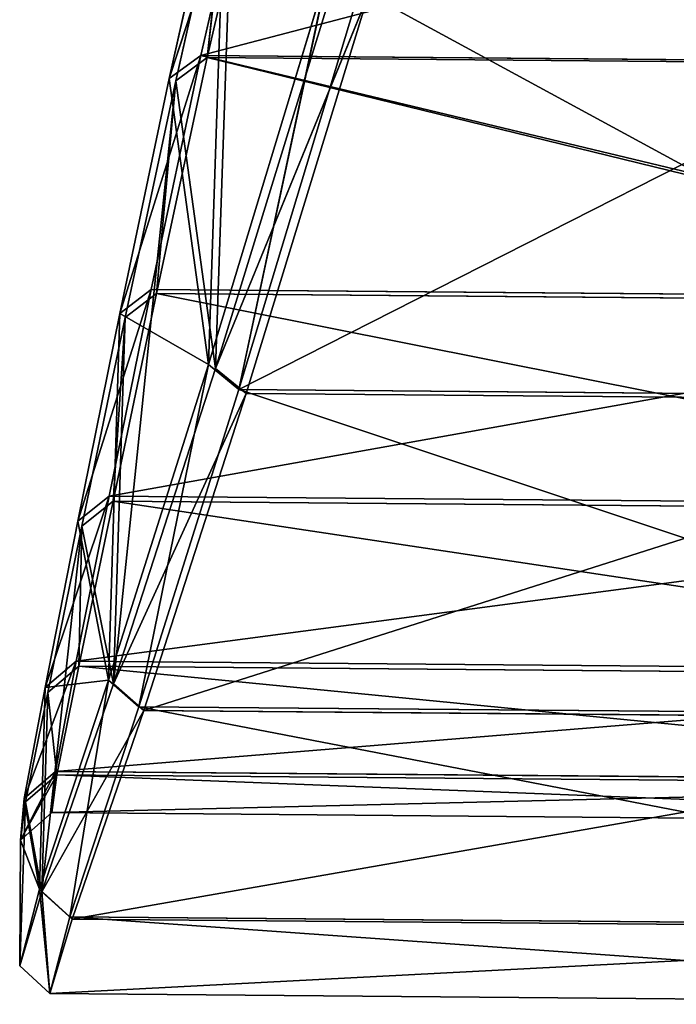
# Model space of a CAD drawing. Extents: x -1 to 1045, y -22 to 450.
# Drawn here: x 483 to 490, y -22 to -11 of the extents above; entities that cross this region are included whole.
import ezdxf

# ---------------------------------------------------------------- set-up
doc = ezdxf.new("R2010")
doc.units = 0
doc.header["$LTSCALE"] = 25.4
doc.layers.get('0').update_dxf_attribs({"color": 13, "linetype": 'CONTINUOUS'})

# ---------------------------------------------------------------- blocks, each defined once
blk = doc.blocks.new('2116_0_1')
at = {"color": 0}
for p, q in [((118.8249, -172.4819, 716.3235), (118.4137, -170.7115, 713.0078)), ((118.8249, -172.4819, 716.3235), (118.4137, -170.7115, 713.0078)), ((118.467, -170.711, 760.923), (118.8702, -172.4665, 757.6073)), ((118.467, -170.711, 760.923), (119.0924, -172.6306, 757.7338)), ((118.467, -170.711, 760.923), (119.0924, -172.6306, 757.7338)), ((118.467, -170.711, 760.923), (118.8702, -172.4665, 757.6073)), ((119.0469, -172.6456, 716.1961), (118.634, -170.815, 712.7684)), ((118.8249, -172.4819, 716.3235), (118.634, -170.815, 712.7684)), ((118.8249, -172.4819, 716.3235), (118.634, -170.815, 712.7684)), ((118.634, -170.815, 712.7684), (118.7644, -174.6833, 713.837)), ((119.0469, -172.6456, 716.1961), (118.634, -170.815, 712.7684)), ((118.634, -170.815, 712.7684), (118.7644, -174.6833, 713.837)), ((118.6879, -170.815, 761.1623), (119.0924, -172.6306, 757.7338)), ((118.6879, -170.815, 761.1623), (118.8153, -174.6556, 760.0938)), ((118.6879, -170.815, 761.1623), (119.0924, -172.6306, 757.7338)), ((118.6879, -170.815, 761.1623), (118.8153, -174.6556, 760.0938)), ((118.7644, -174.6833, 713.837), (117.8982, -171.8658, 707.9161)), ((118.7644, -174.6833, 713.837), (117.8982, -171.8658, 707.9161)), ((117.9633, -171.8431, 766.0148), (118.8153, -174.6556, 760.0938)), ((118.5992, -174.8329, 760.2006), (117.9633, -171.8431, 766.0148)), ((118.5992, -174.8329, 760.2006), (117.9633, -171.8431, 766.0148)), ((117.9633, -171.8431, 766.0148), (118.8153, -174.6556, 760.0938)), ((117.6807, -172.0313, 707.7846), (118.5478, -174.8606, 713.7301)), ((118.7644, -174.6833, 713.837), (117.6807, -172.0313, 707.7846)), ((117.6807, -172.0313, 707.7846), (118.5478, -174.8606, 713.7301)), ((118.7644, -174.6833, 713.837), (117.6807, -172.0313, 707.7846)), ((118.5992, -174.8329, 760.2006), (117.7463, -172.0087, 766.1461)), ((118.5992, -174.8329, 760.2006), (117.7463, -172.0087, 766.1461)), ((118.8702, -172.4665, 757.6073), (112.0049, -172.5252, 757.6073)), ((118.8702, -172.4665, 757.6073), (112.0049, -172.5252, 757.6073)), ((112.0505, -172.5398, 716.3235), (118.8249, -172.4819, 716.3235)), ((112.0505, -172.5398, 716.3235), (118.8249, -172.4819, 716.3235)), ((118.8249, -172.4819, 716.3235), (119.0469, -172.6456, 716.1961)), ((118.8249, -172.4819, 716.3235), (119.0469, -172.6456, 716.1961)), ((118.8249, -172.4819, 716.3235), (119.1839, -174.1524, 719.7553)), ((118.8249, -172.4819, 716.3235), (119.1839, -174.1524, 719.7553)), ((119.0924, -172.6306, 757.7338), (118.8702, -172.4665, 757.6073)), ((118.8702, -172.4665, 757.6073), (119.4428, -174.2948, 754.2896)), ((118.8702, -172.4665, 757.6073), (119.2208, -174.1247, 754.1755)), ((118.8702, -172.4665, 757.6073), (119.2208, -174.1247, 754.1755)), ((118.8702, -172.4665, 757.6073), (119.4428, -174.2948, 754.2896)), ((119.0924, -172.6306, 757.7338), (118.8702, -172.4665, 757.6073)), ((118.8153, -174.6556, 760.0938), (119.0924, -172.6306, 757.7338)), ((118.8153, -174.6556, 760.0938), (119.0924, -172.6306, 757.7338)), ((119.0924, -172.6306, 757.7338), (119.4428, -174.2948, 754.2896)), ((119.0924, -172.6306, 757.7338), (119.4428, -174.2948, 754.2896)), ((119.0469, -172.6456, 716.1961), (118.7644, -174.6833, 713.837)), ((119.0469, -172.6456, 716.1961), (118.7644, -174.6833, 713.837)), ((119.4057, -174.3223, 719.6406), (119.0469, -172.6456, 716.1961)), ((119.1839, -174.1524, 719.7553), (119.0469, -172.6456, 716.1961)), ((119.1839, -174.1524, 719.7553), (119.0469, -172.6456, 716.1961)), ((119.4057, -174.3223, 719.6406), (119.0469, -172.6456, 716.1961)), ((119.0469, -172.6456, 716.1961), (119.489, -176.9189, 720.4919)), ((119.0469, -172.6456, 716.1961), (119.489, -176.9189, 720.4919)), ((119.2208, -174.1247, 754.1755), (111.6897, -174.1891, 754.1755)), ((119.2208, -174.1247, 754.1755), (111.6897, -174.1891, 754.1755)), ((119.1839, -174.1524, 719.7553), (111.7272, -174.2162, 719.7553)), ((119.1839, -174.1524, 719.7553), (111.7272, -174.2162, 719.7553)), ((119.1839, -174.1524, 719.7553), (119.4057, -174.3223, 719.6406)), ((119.1839, -174.1524, 719.7553), (119.4057, -174.3223, 719.6406)), ((119.1839, -174.1524, 719.7553), (119.4899, -175.6227, 723.4193)), ((119.1839, -174.1524, 719.7553), (119.4899, -175.6227, 723.4193)), ((119.518, -175.5878, 750.5114), (119.2208, -174.1247, 754.1755)), ((119.4428, -174.2948, 754.2896), (119.2208, -174.1247, 754.1755)), ((119.7399, -175.7662, 750.605), (119.2208, -174.1247, 754.1755)), ((119.4428, -174.2948, 754.2896), (119.2208, -174.1247, 754.1755)), ((119.7399, -175.7662, 750.605), (119.2208, -174.1247, 754.1755)), ((119.518, -175.5878, 750.5114), (119.2208, -174.1247, 754.1755)), ((118.8153, -174.6556, 760.0938), (119.4428, -174.2948, 754.2896)), ((118.8153, -174.6556, 760.0938), (119.4428, -174.2948, 754.2896)), ((119.5241, -176.8921, 753.4386), (119.4428, -174.2948, 754.2896)), ((119.7399, -175.7662, 750.605), (119.4428, -174.2948, 754.2896)), ((119.7399, -175.7662, 750.605), (119.4428, -174.2948, 754.2896)), ((119.5241, -176.8921, 753.4386), (119.4428, -174.2948, 754.2896)), ((119.4899, -175.6227, 723.4193), (119.4057, -174.3223, 719.6406)), ((119.7116, -175.801, 723.3255), (119.4057, -174.3223, 719.6406)), ((119.4899, -175.6227, 723.4193), (119.4057, -174.3223, 719.6406)), ((119.4057, -174.3223, 719.6406), (119.489, -176.9189, 720.4919)), ((119.7116, -175.801, 723.3255), (119.4057, -174.3223, 719.6406)), ((119.4057, -174.3223, 719.6406), (119.489, -176.9189, 720.4919)), ((118.8153, -174.6556, 760.0938), (118.5992, -174.8329, 760.2006)), ((118.8153, -174.6556, 760.0938), (118.5992, -174.8329, 760.2006)), ((118.8153, -174.6556, 760.0938), (119.3087, -177.0804, 753.5127)), ((118.8153, -174.6556, 760.0938), (119.5241, -176.8921, 753.4386)), ((118.8153, -174.6556, 760.0938), (119.3087, -177.0804, 753.5127)), ((118.8153, -174.6556, 760.0938), (119.5241, -176.8921, 753.4386)), ((118.7644, -174.6833, 713.837), (118.5478, -174.8606, 713.7301)), ((118.7644, -174.6833, 713.837), (118.5478, -174.8606, 713.7301)), ((119.489, -176.9189, 720.4919), (118.7644, -174.6833, 713.837)), ((119.489, -176.9189, 720.4919), (118.7644, -174.6833, 713.837)), ((118.5992, -174.8329, 760.2006), (112.3262, -174.8866, 760.2006)), ((118.5992, -174.8329, 760.2006), (112.3262, -174.8866, 760.2006)), ((118.5478, -174.8606, 713.7301), (112.3782, -174.9133, 713.7301)), ((118.5478, -174.8606, 713.7301), (112.3782, -174.9133, 713.7301)), ((119.2734, -177.1072, 720.418), (118.5478, -174.8606, 713.7301)), ((119.489, -176.9189, 720.4919), (118.5478, -174.8606, 713.7301)), ((119.2734, -177.1072, 720.418), (118.5478, -174.8606, 713.7301)), ((119.489, -176.9189, 720.4919), (118.5478, -174.8606, 713.7301)), ((118.5992, -174.8329, 760.2006), (119.3087, -177.0804, 753.5127)), ((118.5992, -174.8329, 760.2006), (119.3087, -177.0804, 753.5127)), ((111.4236, -175.657, 750.5114), (119.518, -175.5878, 750.5114)), ((111.4236, -175.657, 750.5114), (119.518, -175.5878, 750.5114)), ((119.4899, -175.6227, 723.4193), (111.4524, -175.6914, 723.4193)), ((119.4899, -175.6227, 723.4193), (111.4524, -175.6914, 723.4193)), ((119.4899, -175.6227, 723.4193), (119.7116, -175.801, 723.3255)), ((119.4899, -175.6227, 723.4193), (119.7329, -176.7926, 727.4315)), ((119.4899, -175.6227, 723.4193), (119.7116, -175.801, 723.3255)), ((119.4899, -175.6227, 723.4193), (119.7329, -176.7926, 727.4315)), ((119.518, -175.5878, 750.5114), (119.9732, -176.9446, 746.565)), ((119.518, -175.5878, 750.5114), (119.7514, -176.7582, 746.4991)), ((119.518, -175.5878, 750.5114), (119.9732, -176.9446, 746.565)), ((119.518, -175.5878, 750.5114), (119.7399, -175.7662, 750.605)), ((119.518, -175.5878, 750.5114), (119.7514, -176.7582, 746.4991)), ((119.518, -175.5878, 750.5114), (119.7399, -175.7662, 750.605)), ((119.7399, -175.7662, 750.605), (119.5241, -176.8921, 753.4386)), ((119.7399, -175.7662, 750.605), (119.5241, -176.8921, 753.4386)), ((119.7399, -175.7662, 750.605), (119.9732, -176.9446, 746.565)), ((119.7399, -175.7662, 750.605), (119.9732, -176.9446, 746.565)), ((119.7116, -175.801, 723.3255), (119.489, -176.9189, 720.4919)), ((119.7116, -175.801, 723.3255), (119.489, -176.9189, 720.4919)), ((119.7329, -176.7926, 727.4315), (119.7116, -175.801, 723.3255)), ((119.9545, -176.9791, 727.3661), (119.7116, -175.801, 723.3255)), ((119.7329, -176.7926, 727.4315), (119.7116, -175.801, 723.3255)), ((119.7116, -175.801, 723.3255), (119.9956, -178.3905, 728.121)), ((119.9545, -176.9791, 727.3661), (119.7116, -175.801, 723.3255)), ((119.7116, -175.801, 723.3255), (119.9956, -178.3905, 728.121)), ((119.7514, -176.7582, 746.4991), (111.2152, -176.8311, 746.4991)), ((119.7514, -176.7582, 746.4991), (111.2152, -176.8311, 746.4991)), ((111.2344, -176.8652, 727.4315), (119.7329, -176.7926, 727.4315)), ((111.2344, -176.8652, 727.4315), (119.7329, -176.7926, 727.4315)), ((119.7329, -176.7926, 727.4315), (119.9545, -176.9791, 727.3661)), ((119.7329, -176.7926, 727.4315), (119.9545, -176.9791, 727.3661)), ((119.7329, -176.7926, 727.4315), (119.8903, -177.5618, 731.9082)), ((119.7329, -176.7926, 727.4315), (119.8903, -177.5618, 731.9082)), ((119.9732, -176.9446, 746.565), (119.7514, -176.7582, 746.4991)), ((119.8983, -177.5382, 742.0225), (119.7514, -176.7582, 746.4991)), ((120.1199, -177.7302, 742.0562), (119.7514, -176.7582, 746.4991)), ((119.8983, -177.5382, 742.0225), (119.7514, -176.7582, 746.4991)), ((120.1199, -177.7302, 742.0562), (119.7514, -176.7582, 746.4991)), ((119.9732, -176.9446, 746.565), (119.7514, -176.7582, 746.4991)), ((119.489, -176.9189, 720.4919), (119.2734, -177.1072, 720.418)), ((119.489, -176.9189, 720.4919), (119.2734, -177.1072, 720.418)), ((119.3087, -177.0804, 753.5127), (119.5241, -176.8921, 753.4386)), ((119.3087, -177.0804, 753.5127), (119.5241, -176.8921, 753.4386)), ((119.9956, -178.3905, 728.121), (119.489, -176.9189, 720.4919)), ((119.9956, -178.3905, 728.121), (119.489, -176.9189, 720.4919)), ((119.5241, -176.8921, 753.4386), (119.9732, -176.9446, 746.565)), ((119.5241, -176.8921, 753.4386), (120.0126, -178.3723, 745.8093)), ((119.5241, -176.8921, 753.4386), (119.9732, -176.9446, 746.565)), ((119.5241, -176.8921, 753.4386), (119.7979, -178.5679, 745.8464)), ((119.5241, -176.8921, 753.4386), (120.0126, -178.3723, 745.8093)), ((119.5241, -176.8921, 753.4386), (119.7979, -178.5679, 745.8464)), ((120.0126, -178.3723, 745.8093), (119.9732, -176.9446, 746.565)), ((120.0126, -178.3723, 745.8093), (119.9732, -176.9446, 746.565)), ((120.1199, -177.7302, 742.0562), (119.9732, -176.9446, 746.565)), ((120.1199, -177.7302, 742.0562), (119.9732, -176.9446, 746.565)), ((119.8903, -177.5618, 731.9082), (119.9545, -176.9791, 727.3661)), ((119.8903, -177.5618, 731.9082), (119.9545, -176.9791, 727.3661)), ((120.1119, -177.754, 731.8755), (119.9545, -176.9791, 727.3661)), ((120.1119, -177.754, 731.8755), (119.9545, -176.9791, 727.3661)), ((119.9545, -176.9791, 727.3661), (119.9956, -178.3905, 728.121)), ((119.9545, -176.9791, 727.3661), (119.9956, -178.3905, 728.121)), ((111.6646, -177.1457, 753.5127), (119.3087, -177.0804, 753.5127)), ((111.6646, -177.1457, 753.5127), (119.3087, -177.0804, 753.5127)), ((119.3087, -177.0804, 753.5127), (119.7979, -178.5679, 745.8464)), ((119.3087, -177.0804, 753.5127), (119.7979, -178.5679, 745.8464)), ((111.7006, -177.1719, 720.418), (119.2734, -177.1072, 720.418)), ((111.7006, -177.1719, 720.418), (119.2734, -177.1072, 720.418)), ((119.9956, -178.3905, 728.121), (119.2734, -177.1072, 720.418)), ((119.7808, -178.5861, 728.0844), (119.2734, -177.1072, 720.418)), ((119.9956, -178.3905, 728.121), (119.2734, -177.1072, 720.418)), ((119.7808, -178.5861, 728.0844), (119.2734, -177.1072, 720.418)), ((111.0849, -177.6135, 742.0225), (119.8983, -177.5382, 742.0225)), ((111.0849, -177.6135, 742.0225), (119.8983, -177.5382, 742.0225)), ((119.8903, -177.5618, 731.9082), (111.0934, -177.637, 731.9082)), ((119.8903, -177.5618, 731.9082), (111.0934, -177.637, 731.9082)), ((119.8903, -177.5618, 731.9082), (119.9248, -177.8304, 736.9653)), ((119.8903, -177.5618, 731.9082), (120.1119, -177.754, 731.8755)), ((119.8903, -177.5618, 731.9082), (120.1119, -177.754, 731.8755)), ((119.8903, -177.5618, 731.9082), (119.9248, -177.8304, 736.9653)), ((119.9248, -177.8304, 736.9653), (119.8983, -177.5382, 742.0225)), ((119.9248, -177.8304, 736.9653), (119.8983, -177.5382, 742.0225)), ((120.1199, -177.7302, 742.0562), (119.8983, -177.5382, 742.0225)), ((120.1199, -177.7302, 742.0562), (119.8983, -177.5382, 742.0225)), ((120.1119, -177.754, 731.8755), (119.9956, -178.3905, 728.121)), ((120.1119, -177.754, 731.8755), (119.9956, -178.3905, 728.121)), ((120.1199, -177.7302, 742.0562), (120.0126, -178.3723, 745.8093)), ((120.1199, -177.7302, 742.0562), (120.0126, -178.3723, 745.8093)), ((120.1464, -178.0243, 736.966), (120.1119, -177.754, 731.8755)), ((120.1464, -178.0243, 736.966), (120.1119, -177.754, 731.8755)), ((120.1529, -178.9148, 736.9651), (120.1119, -177.754, 731.8755)), ((120.1529, -178.9148, 736.9651), (120.1119, -177.754, 731.8755)), ((120.1464, -178.0243, 736.966), (120.1199, -177.7302, 742.0562)), ((120.1464, -178.0243, 736.966), (120.1199, -177.7302, 742.0562)), ((119.9248, -177.8304, 736.9653), (111.0646, -177.9061, 736.9653)), ((119.9248, -177.8304, 736.9653), (111.0646, -177.9061, 736.9653)), ((119.9248, -177.8304, 736.9653), (120.1464, -178.0243, 736.966)), ((119.9248, -177.8304, 736.9653), (120.1464, -178.0243, 736.966)), ((120.1464, -178.0243, 736.966), (120.0126, -178.3723, 745.8093)), ((120.1464, -178.0243, 736.966), (120.0126, -178.3723, 745.8093)), ((120.1464, -178.0243, 736.966), (120.1529, -178.9148, 736.9651)), ((120.1464, -178.0243, 736.966), (120.1529, -178.9148, 736.9651)), ((119.7808, -178.5861, 728.0844), (119.9956, -178.3905, 728.121)), ((119.7808, -178.5861, 728.0844), (119.9956, -178.3905, 728.121)), ((119.7979, -178.5679, 745.8464), (120.0126, -178.3723, 745.8093)), ((119.7979, -178.5679, 745.8464), (120.0126, -178.3723, 745.8093)), ((120.1529, -178.9148, 736.9651), (119.9956, -178.3905, 728.121)), ((120.1529, -178.9148, 736.9651), (119.9956, -178.3905, 728.121)), ((120.0126, -178.3723, 745.8093), (120.1529, -178.9148, 736.9651)), ((120.0126, -178.3723, 745.8093), (120.1529, -178.9148, 736.9651)), ((111.2072, -178.6413, 745.8464), (119.7979, -178.5679, 745.8464)), ((111.2072, -178.6413, 745.8464), (119.7979, -178.5679, 745.8464)), ((111.2247, -178.6592, 728.0844), (119.7808, -178.5861, 728.0844)), ((111.2247, -178.6592, 728.0844), (119.7808, -178.5861, 728.0844)), ((119.9384, -179.1126, 736.9653), (119.7808, -178.5861, 728.0844)), ((119.9384, -179.1126, 736.9653), (119.7808, -178.5861, 728.0844)), ((119.7979, -178.5679, 745.8464), (119.9384, -179.1126, 736.9653)), ((119.7979, -178.5679, 745.8464), (119.9384, -179.1126, 736.9653)), ((119.9384, -179.1126, 736.9653), (120.1529, -178.9148, 736.9651)), ((119.9384, -179.1126, 736.9653), (120.1529, -178.9148, 736.9651)), ((111.0783, -179.1883, 736.9653), (119.9384, -179.1126, 736.9653)), ((111.0783, -179.1883, 736.9653), (119.9384, -179.1126, 736.9653))]:
    blk.add_line(p, q, dxfattribs=at)
mesh = blk.add_polyface(dxfattribs=at)
corners = [(112.3707, -170.7631, 760.923), (118.8702, -172.4665, 757.6073), (112.0049, -172.5252, 757.6073), (118.467, -170.711, 760.923)]
mesh.append_faces([[corners[k] for k in face] for face in [(0, 1, 2), (1, 0, 3)]], dxfattribs={"vtx0": -1, "color": 0})
mesh = blk.add_polyface(dxfattribs=at)
corners = [(112.0505, -172.5398, 716.3235), (118.4137, -170.7115, 713.0078), (112.424, -170.7627, 713.0078), (118.8249, -172.4819, 716.3235)]
mesh.append_faces([[corners[k] for k in face] for face in [(0, 1, 2), (1, 0, 3)]], dxfattribs={"vtx0": -1, "color": 0})
mesh = blk.add_polyface(dxfattribs=at)
corners = [(118.8249, -172.4819, 716.3235), (118.634, -170.815, 712.7684), (118.4137, -170.7115, 713.0078)]
mesh.append_faces([[corners[k] for k in face] for face in [(0, 1, 2)]], dxfattribs={"color": 0})
mesh = blk.add_polyface(dxfattribs=at)
corners = [(118.6879, -170.815, 761.1623), (119.0924, -172.6306, 757.7338), (118.467, -170.711, 760.923)]
mesh.append_faces([[corners[k] for k in face] for face in [(0, 1, 2)]], dxfattribs={"color": 0})
mesh = blk.add_polyface(dxfattribs=at)
corners = [(118.467, -170.711, 760.923), (119.0924, -172.6306, 757.7338), (118.8702, -172.4665, 757.6073)]
mesh.append_faces([[corners[k] for k in face] for face in [(0, 1, 2)]], dxfattribs={"color": 0})
mesh = blk.add_polyface(dxfattribs=at)
corners = [(118.634, -170.815, 712.7684), (118.7644, -174.6833, 713.837), (117.8982, -171.8658, 707.9161)]
mesh.append_faces([[corners[k] for k in face] for face in [(0, 1, 2)]], dxfattribs={"color": 0})
mesh = blk.add_polyface(dxfattribs=at)
corners = [(118.6879, -170.815, 761.1623), (117.9633, -171.8431, 766.0148), (118.8153, -174.6556, 760.0938)]
mesh.append_faces([[corners[k] for k in face] for face in [(0, 1, 2)]], dxfattribs={"color": 0})
mesh = blk.add_polyface(dxfattribs=at)
corners = [(118.8249, -172.4819, 716.3235), (119.0469, -172.6456, 716.1961), (118.634, -170.815, 712.7684)]
mesh.append_faces([[corners[k] for k in face] for face in [(0, 1, 2)]], dxfattribs={"color": 0})
mesh = blk.add_polyface(dxfattribs=at)
corners = [(118.634, -170.815, 712.7684), (119.0469, -172.6456, 716.1961), (118.7644, -174.6833, 713.837)]
mesh.append_faces([[corners[k] for k in face] for face in [(0, 1, 2)]], dxfattribs={"color": 0})
mesh = blk.add_polyface(dxfattribs=at)
corners = [(118.6879, -170.815, 761.1623), (118.8153, -174.6556, 760.0938), (119.0924, -172.6306, 757.7338)]
mesh.append_faces([[corners[k] for k in face] for face in [(0, 1, 2)]], dxfattribs={"color": 0})
mesh = blk.add_polyface(dxfattribs=at)
corners = [(117.8982, -171.8658, 707.9161), (118.7644, -174.6833, 713.837), (117.6807, -172.0313, 707.7846)]
mesh.append_faces([[corners[k] for k in face] for face in [(0, 1, 2)]], dxfattribs={"color": 0})
mesh = blk.add_polyface(dxfattribs=at)
corners = [(117.9633, -171.8431, 766.0148), (117.7463, -172.0087, 766.1461), (118.5992, -174.8329, 760.2006)]
mesh.append_faces([[corners[k] for k in face] for face in [(0, 1, 2)]], dxfattribs={"color": 0})
mesh = blk.add_polyface(dxfattribs=at)
corners = [(117.9633, -171.8431, 766.0148), (118.5992, -174.8329, 760.2006), (118.8153, -174.6556, 760.0938)]
mesh.append_faces([[corners[k] for k in face] for face in [(0, 1, 2)]], dxfattribs={"color": 0})
mesh = blk.add_polyface(dxfattribs=at)
corners = [(118.5992, -174.8329, 760.2006), (113.1189, -172.0482, 766.1461), (112.3262, -174.8866, 760.2006), (117.7463, -172.0087, 766.1461)]
mesh.append_faces([[corners[k] for k in face] for face in [(0, 1, 2), (1, 0, 3)]], dxfattribs={"vtx0": -1, "color": 0})
mesh = blk.add_polyface(dxfattribs=at)
corners = [(117.6807, -172.0313, 707.7846), (112.3782, -174.9133, 713.7301), (113.1849, -172.0697, 707.7846), (118.5478, -174.8606, 713.7301)]
mesh.append_faces([[corners[k] for k in face] for face in [(0, 1, 2), (1, 0, 3)]], dxfattribs={"vtx0": -1, "color": 0})
mesh = blk.add_polyface(dxfattribs=at)
corners = [(117.6807, -172.0313, 707.7846), (118.7644, -174.6833, 713.837), (118.5478, -174.8606, 713.7301)]
mesh.append_faces([[corners[k] for k in face] for face in [(0, 1, 2)]], dxfattribs={"color": 0})
mesh = blk.add_polyface(dxfattribs=at)
corners = [(111.6897, -174.1891, 754.1755), (118.8702, -172.4665, 757.6073), (119.2208, -174.1247, 754.1755), (112.0049, -172.5252, 757.6073)]
mesh.append_faces([[corners[k] for k in face] for face in [(0, 1, 2), (1, 0, 3)]], dxfattribs={"vtx0": -1, "color": 0})
mesh = blk.add_polyface(dxfattribs=at)
corners = [(111.7272, -174.2162, 719.7553), (118.8249, -172.4819, 716.3235), (112.0505, -172.5398, 716.3235), (119.1839, -174.1524, 719.7553)]
mesh.append_faces([[corners[k] for k in face] for face in [(0, 1, 2), (1, 0, 3)]], dxfattribs={"vtx0": -1, "color": 0})
mesh = blk.add_polyface(dxfattribs=at)
corners = [(119.1839, -174.1524, 719.7553), (119.0469, -172.6456, 716.1961), (118.8249, -172.4819, 716.3235)]
mesh.append_faces([[corners[k] for k in face] for face in [(0, 1, 2)]], dxfattribs={"color": 0})
mesh = blk.add_polyface(dxfattribs=at)
corners = [(118.8702, -172.4665, 757.6073), (119.4428, -174.2948, 754.2896), (119.2208, -174.1247, 754.1755)]
mesh.append_faces([[corners[k] for k in face] for face in [(0, 1, 2)]], dxfattribs={"color": 0})
mesh = blk.add_polyface(dxfattribs=at)
corners = [(119.0924, -172.6306, 757.7338), (119.4428, -174.2948, 754.2896), (118.8702, -172.4665, 757.6073)]
mesh.append_faces([[corners[k] for k in face] for face in [(0, 1, 2)]], dxfattribs={"color": 0})
mesh = blk.add_polyface(dxfattribs=at)
corners = [(119.0924, -172.6306, 757.7338), (118.8153, -174.6556, 760.0938), (119.4428, -174.2948, 754.2896)]
mesh.append_faces([[corners[k] for k in face] for face in [(0, 1, 2)]], dxfattribs={"color": 0})
mesh = blk.add_polyface(dxfattribs=at)
corners = [(119.0469, -172.6456, 716.1961), (119.489, -176.9189, 720.4919), (118.7644, -174.6833, 713.837)]
mesh.append_faces([[corners[k] for k in face] for face in [(0, 1, 2)]], dxfattribs={"color": 0})
mesh = blk.add_polyface(dxfattribs=at)
corners = [(119.1839, -174.1524, 719.7553), (119.4057, -174.3223, 719.6406), (119.0469, -172.6456, 716.1961)]
mesh.append_faces([[corners[k] for k in face] for face in [(0, 1, 2)]], dxfattribs={"color": 0})
mesh = blk.add_polyface(dxfattribs=at)
corners = [(119.0469, -172.6456, 716.1961), (119.4057, -174.3223, 719.6406), (119.489, -176.9189, 720.4919)]
mesh.append_faces([[corners[k] for k in face] for face in [(0, 1, 2)]], dxfattribs={"color": 0})
mesh = blk.add_polyface(dxfattribs=at)
corners = [(111.6897, -174.1891, 754.1755), (119.518, -175.5878, 750.5114), (111.4236, -175.657, 750.5114), (119.2208, -174.1247, 754.1755)]
mesh.append_faces([[corners[k] for k in face] for face in [(0, 1, 2), (1, 0, 3)]], dxfattribs={"vtx0": -1, "color": 0})
mesh = blk.add_polyface(dxfattribs=at)
corners = [(111.4524, -175.6914, 723.4193), (119.1839, -174.1524, 719.7553), (111.7272, -174.2162, 719.7553), (119.4899, -175.6227, 723.4193)]
mesh.append_faces([[corners[k] for k in face] for face in [(0, 1, 2), (1, 0, 3)]], dxfattribs={"vtx0": -1, "color": 0})
mesh = blk.add_polyface(dxfattribs=at)
corners = [(119.4899, -175.6227, 723.4193), (119.4057, -174.3223, 719.6406), (119.1839, -174.1524, 719.7553)]
mesh.append_faces([[corners[k] for k in face] for face in [(0, 1, 2)]], dxfattribs={"color": 0})
mesh = blk.add_polyface(dxfattribs=at)
corners = [(119.4428, -174.2948, 754.2896), (119.7399, -175.7662, 750.605), (119.2208, -174.1247, 754.1755)]
mesh.append_faces([[corners[k] for k in face] for face in [(0, 1, 2)]], dxfattribs={"color": 0})
mesh = blk.add_polyface(dxfattribs=at)
corners = [(119.2208, -174.1247, 754.1755), (119.7399, -175.7662, 750.605), (119.518, -175.5878, 750.5114)]
mesh.append_faces([[corners[k] for k in face] for face in [(0, 1, 2)]], dxfattribs={"color": 0})
mesh = blk.add_polyface(dxfattribs=at)
corners = [(119.4428, -174.2948, 754.2896), (118.8153, -174.6556, 760.0938), (119.5241, -176.8921, 753.4386)]
mesh.append_faces([[corners[k] for k in face] for face in [(0, 1, 2)]], dxfattribs={"color": 0})
mesh = blk.add_polyface(dxfattribs=at)
corners = [(119.4428, -174.2948, 754.2896), (119.5241, -176.8921, 753.4386), (119.7399, -175.7662, 750.605)]
mesh.append_faces([[corners[k] for k in face] for face in [(0, 1, 2)]], dxfattribs={"color": 0})
mesh = blk.add_polyface(dxfattribs=at)
corners = [(119.4899, -175.6227, 723.4193), (119.7116, -175.801, 723.3255), (119.4057, -174.3223, 719.6406)]
mesh.append_faces([[corners[k] for k in face] for face in [(0, 1, 2)]], dxfattribs={"color": 0})
mesh = blk.add_polyface(dxfattribs=at)
corners = [(119.4057, -174.3223, 719.6406), (119.7116, -175.801, 723.3255), (119.489, -176.9189, 720.4919)]
mesh.append_faces([[corners[k] for k in face] for face in [(0, 1, 2)]], dxfattribs={"color": 0})
mesh = blk.add_polyface(dxfattribs=at)
corners = [(118.8153, -174.6556, 760.0938), (118.5992, -174.8329, 760.2006), (119.3087, -177.0804, 753.5127)]
mesh.append_faces([[corners[k] for k in face] for face in [(0, 1, 2)]], dxfattribs={"color": 0})
mesh = blk.add_polyface(dxfattribs=at)
corners = [(118.8153, -174.6556, 760.0938), (119.3087, -177.0804, 753.5127), (119.5241, -176.8921, 753.4386)]
mesh.append_faces([[corners[k] for k in face] for face in [(0, 1, 2)]], dxfattribs={"color": 0})
mesh = blk.add_polyface(dxfattribs=at)
corners = [(118.7644, -174.6833, 713.837), (119.489, -176.9189, 720.4919), (118.5478, -174.8606, 713.7301)]
mesh.append_faces([[corners[k] for k in face] for face in [(0, 1, 2)]], dxfattribs={"color": 0})
mesh = blk.add_polyface(dxfattribs=at)
corners = [(118.5992, -174.8329, 760.2006), (111.6646, -177.1457, 753.5127), (119.3087, -177.0804, 753.5127), (112.3262, -174.8866, 760.2006)]
mesh.append_faces([[corners[k] for k in face] for face in [(0, 1, 2), (1, 0, 3)]], dxfattribs={"vtx0": -1, "color": 0})
mesh = blk.add_polyface(dxfattribs=at)
corners = [(119.2734, -177.1072, 720.418), (112.3782, -174.9133, 713.7301), (118.5478, -174.8606, 713.7301), (111.7006, -177.1719, 720.418)]
mesh.append_faces([[corners[k] for k in face] for face in [(0, 1, 2), (1, 0, 3)]], dxfattribs={"vtx0": -1, "color": 0})
mesh = blk.add_polyface(dxfattribs=at)
corners = [(118.5478, -174.8606, 713.7301), (119.489, -176.9189, 720.4919), (119.2734, -177.1072, 720.418)]
mesh.append_faces([[corners[k] for k in face] for face in [(0, 1, 2)]], dxfattribs={"color": 0})
mesh = blk.add_polyface(dxfattribs=at)
corners = [(111.4236, -175.657, 750.5114), (119.7514, -176.7582, 746.4991), (111.2152, -176.8311, 746.4991), (119.518, -175.5878, 750.5114)]
mesh.append_faces([[corners[k] for k in face] for face in [(0, 1, 2), (1, 0, 3)]], dxfattribs={"vtx0": -1, "color": 0})
mesh = blk.add_polyface(dxfattribs=at)
corners = [(111.2344, -176.8652, 727.4315), (119.4899, -175.6227, 723.4193), (111.4524, -175.6914, 723.4193), (119.7329, -176.7926, 727.4315)]
mesh.append_faces([[corners[k] for k in face] for face in [(0, 1, 2), (1, 0, 3)]], dxfattribs={"vtx0": -1, "color": 0})
mesh = blk.add_polyface(dxfattribs=at)
corners = [(119.7329, -176.7926, 727.4315), (119.7116, -175.801, 723.3255), (119.4899, -175.6227, 723.4193)]
mesh.append_faces([[corners[k] for k in face] for face in [(0, 1, 2)]], dxfattribs={"color": 0})
mesh = blk.add_polyface(dxfattribs=at)
corners = [(119.518, -175.5878, 750.5114), (119.9732, -176.9446, 746.565), (119.7514, -176.7582, 746.4991)]
mesh.append_faces([[corners[k] for k in face] for face in [(0, 1, 2)]], dxfattribs={"color": 0})
mesh = blk.add_polyface(dxfattribs=at)
corners = [(119.7399, -175.7662, 750.605), (119.9732, -176.9446, 746.565), (119.518, -175.5878, 750.5114)]
mesh.append_faces([[corners[k] for k in face] for face in [(0, 1, 2)]], dxfattribs={"color": 0})
mesh = blk.add_polyface(dxfattribs=at)
corners = [(119.7399, -175.7662, 750.605), (119.5241, -176.8921, 753.4386), (119.9732, -176.9446, 746.565)]
mesh.append_faces([[corners[k] for k in face] for face in [(0, 1, 2)]], dxfattribs={"color": 0})
mesh = blk.add_polyface(dxfattribs=at)
corners = [(119.7116, -175.801, 723.3255), (119.9956, -178.3905, 728.121), (119.489, -176.9189, 720.4919)]
mesh.append_faces([[corners[k] for k in face] for face in [(0, 1, 2)]], dxfattribs={"color": 0})
mesh = blk.add_polyface(dxfattribs=at)
corners = [(119.7329, -176.7926, 727.4315), (119.9545, -176.9791, 727.3661), (119.7116, -175.801, 723.3255)]
mesh.append_faces([[corners[k] for k in face] for face in [(0, 1, 2)]], dxfattribs={"color": 0})
mesh = blk.add_polyface(dxfattribs=at)
corners = [(119.7116, -175.801, 723.3255), (119.9545, -176.9791, 727.3661), (119.9956, -178.3905, 728.121)]
mesh.append_faces([[corners[k] for k in face] for face in [(0, 1, 2)]], dxfattribs={"color": 0})
mesh = blk.add_polyface(dxfattribs=at)
corners = [(111.2152, -176.8311, 746.4991), (119.8983, -177.5382, 742.0225), (111.0849, -177.6135, 742.0225), (119.7514, -176.7582, 746.4991)]
mesh.append_faces([[corners[k] for k in face] for face in [(0, 1, 2), (1, 0, 3)]], dxfattribs={"vtx0": -1, "color": 0})
mesh = blk.add_polyface(dxfattribs=at)
corners = [(111.0934, -177.637, 731.9082), (119.7329, -176.7926, 727.4315), (111.2344, -176.8652, 727.4315), (119.8903, -177.5618, 731.9082)]
mesh.append_faces([[corners[k] for k in face] for face in [(0, 1, 2), (1, 0, 3)]], dxfattribs={"vtx0": -1, "color": 0})
mesh = blk.add_polyface(dxfattribs=at)
corners = [(119.8903, -177.5618, 731.9082), (119.9545, -176.9791, 727.3661), (119.7329, -176.7926, 727.4315)]
mesh.append_faces([[corners[k] for k in face] for face in [(0, 1, 2)]], dxfattribs={"color": 0})
mesh = blk.add_polyface(dxfattribs=at)
corners = [(119.7514, -176.7582, 746.4991), (120.1199, -177.7302, 742.0562), (119.8983, -177.5382, 742.0225)]
mesh.append_faces([[corners[k] for k in face] for face in [(0, 1, 2)]], dxfattribs={"color": 0})
mesh = blk.add_polyface(dxfattribs=at)
corners = [(119.9732, -176.9446, 746.565), (120.1199, -177.7302, 742.0562), (119.7514, -176.7582, 746.4991)]
mesh.append_faces([[corners[k] for k in face] for face in [(0, 1, 2)]], dxfattribs={"color": 0})
mesh = blk.add_polyface(dxfattribs=at)
corners = [(119.9956, -178.3905, 728.121), (119.2734, -177.1072, 720.418), (119.489, -176.9189, 720.4919)]
mesh.append_faces([[corners[k] for k in face] for face in [(0, 1, 2)]], dxfattribs={"color": 0})
mesh = blk.add_polyface(dxfattribs=at)
corners = [(119.3087, -177.0804, 753.5127), (119.7979, -178.5679, 745.8464), (119.5241, -176.8921, 753.4386)]
mesh.append_faces([[corners[k] for k in face] for face in [(0, 1, 2)]], dxfattribs={"color": 0})
mesh = blk.add_polyface(dxfattribs=at)
corners = [(119.5241, -176.8921, 753.4386), (120.0126, -178.3723, 745.8093), (119.9732, -176.9446, 746.565)]
mesh.append_faces([[corners[k] for k in face] for face in [(0, 1, 2)]], dxfattribs={"color": 0})
mesh = blk.add_polyface(dxfattribs=at)
corners = [(119.5241, -176.8921, 753.4386), (119.7979, -178.5679, 745.8464), (120.0126, -178.3723, 745.8093)]
mesh.append_faces([[corners[k] for k in face] for face in [(0, 1, 2)]], dxfattribs={"color": 0})
mesh = blk.add_polyface(dxfattribs=at)
corners = [(119.9732, -176.9446, 746.565), (120.0126, -178.3723, 745.8093), (120.1199, -177.7302, 742.0562)]
mesh.append_faces([[corners[k] for k in face] for face in [(0, 1, 2)]], dxfattribs={"color": 0})
mesh = blk.add_polyface(dxfattribs=at)
corners = [(119.8903, -177.5618, 731.9082), (120.1119, -177.754, 731.8755), (119.9545, -176.9791, 727.3661)]
mesh.append_faces([[corners[k] for k in face] for face in [(0, 1, 2)]], dxfattribs={"color": 0})
mesh = blk.add_polyface(dxfattribs=at)
corners = [(119.9545, -176.9791, 727.3661), (120.1119, -177.754, 731.8755), (119.9956, -178.3905, 728.121)]
mesh.append_faces([[corners[k] for k in face] for face in [(0, 1, 2)]], dxfattribs={"color": 0})
mesh = blk.add_polyface(dxfattribs=at)
corners = [(119.3087, -177.0804, 753.5127), (111.2072, -178.6413, 745.8464), (119.7979, -178.5679, 745.8464), (111.6646, -177.1457, 753.5127)]
mesh.append_faces([[corners[k] for k in face] for face in [(0, 1, 2), (1, 0, 3)]], dxfattribs={"vtx0": -1, "color": 0})
mesh = blk.add_polyface(dxfattribs=at)
corners = [(119.7808, -178.5861, 728.0844), (111.7006, -177.1719, 720.418), (119.2734, -177.1072, 720.418), (111.2247, -178.6592, 728.0844)]
mesh.append_faces([[corners[k] for k in face] for face in [(0, 1, 2), (1, 0, 3)]], dxfattribs={"vtx0": -1, "color": 0})
mesh = blk.add_polyface(dxfattribs=at)
corners = [(119.9956, -178.3905, 728.121), (119.7808, -178.5861, 728.0844), (119.2734, -177.1072, 720.418)]
mesh.append_faces([[corners[k] for k in face] for face in [(0, 1, 2)]], dxfattribs={"color": 0})
mesh = blk.add_polyface(dxfattribs=at)
corners = [(111.0849, -177.6135, 742.0225), (119.9248, -177.8304, 736.9653), (111.0646, -177.9061, 736.9653), (119.8983, -177.5382, 742.0225)]
mesh.append_faces([[corners[k] for k in face] for face in [(0, 1, 2), (1, 0, 3)]], dxfattribs={"vtx0": -1, "color": 0})
mesh = blk.add_polyface(dxfattribs=at)
corners = [(111.0646, -177.9061, 736.9653), (119.8903, -177.5618, 731.9082), (111.0934, -177.637, 731.9082), (119.9248, -177.8304, 736.9653)]
mesh.append_faces([[corners[k] for k in face] for face in [(0, 1, 2), (1, 0, 3)]], dxfattribs={"vtx0": -1, "color": 0})
mesh = blk.add_polyface(dxfattribs=at)
corners = [(119.8903, -177.5618, 731.9082), (120.1464, -178.0243, 736.966), (120.1119, -177.754, 731.8755), (119.9248, -177.8304, 736.9653)]
mesh.append_faces([[corners[k] for k in face] for face in [(0, 1, 2), (1, 0, 3)]], dxfattribs={"vtx0": -1, "color": 0})
mesh = blk.add_polyface(dxfattribs=at)
corners = [(119.8983, -177.5382, 742.0225), (120.1464, -178.0243, 736.966), (119.9248, -177.8304, 736.9653), (120.1199, -177.7302, 742.0562)]
mesh.append_faces([[corners[k] for k in face] for face in [(0, 1, 2), (1, 0, 3)]], dxfattribs={"vtx0": -1, "color": 0})
mesh = blk.add_polyface(dxfattribs=at)
corners = [(120.1119, -177.754, 731.8755), (120.1529, -178.9148, 736.9651), (119.9956, -178.3905, 728.121)]
mesh.append_faces([[corners[k] for k in face] for face in [(0, 1, 2)]], dxfattribs={"color": 0})
mesh = blk.add_polyface(dxfattribs=at)
corners = [(120.1199, -177.7302, 742.0562), (120.0126, -178.3723, 745.8093), (120.1464, -178.0243, 736.966)]
mesh.append_faces([[corners[k] for k in face] for face in [(0, 1, 2)]], dxfattribs={"color": 0})
mesh = blk.add_polyface(dxfattribs=at)
corners = [(120.1119, -177.754, 731.8755), (120.1464, -178.0243, 736.966), (120.1529, -178.9148, 736.9651)]
mesh.append_faces([[corners[k] for k in face] for face in [(0, 1, 2)]], dxfattribs={"color": 0})
mesh = blk.add_polyface(dxfattribs=at)
corners = [(120.1464, -178.0243, 736.966), (120.0126, -178.3723, 745.8093), (120.1529, -178.9148, 736.9651)]
mesh.append_faces([[corners[k] for k in face] for face in [(0, 1, 2)]], dxfattribs={"color": 0})
mesh = blk.add_polyface(dxfattribs=at)
corners = [(119.9956, -178.3905, 728.121), (119.9384, -179.1126, 736.9653), (119.7808, -178.5861, 728.0844), (120.1529, -178.9148, 736.9651)]
mesh.append_faces([[corners[k] for k in face] for face in [(0, 1, 2), (1, 0, 3)]], dxfattribs={"vtx0": -1, "color": 0})
mesh = blk.add_polyface(dxfattribs=at)
corners = [(120.0126, -178.3723, 745.8093), (119.9384, -179.1126, 736.9653), (120.1529, -178.9148, 736.9651), (119.7979, -178.5679, 745.8464)]
mesh.append_faces([[corners[k] for k in face] for face in [(0, 1, 2), (1, 0, 3)]], dxfattribs={"vtx0": -1, "color": 0})
mesh = blk.add_polyface(dxfattribs=at)
corners = [(119.7979, -178.5679, 745.8464), (111.0783, -179.1883, 736.9653), (119.9384, -179.1126, 736.9653), (111.2072, -178.6413, 745.8464)]
mesh.append_faces([[corners[k] for k in face] for face in [(0, 1, 2), (1, 0, 3)]], dxfattribs={"vtx0": -1, "color": 0})
mesh = blk.add_polyface(dxfattribs=at)
corners = [(119.9384, -179.1126, 736.9653), (111.2247, -178.6592, 728.0844), (119.7808, -178.5861, 728.0844), (111.0783, -179.1883, 736.9653)]
mesh.append_faces([[corners[k] for k in face] for face in [(0, 1, 2), (1, 0, 3)]], dxfattribs={"vtx0": -1, "color": 0})
blk = doc.blocks.new('2116_0_2')
at = {"color": 0}
blk.add_blockref('2116_0_1', (1.2367, 0, -1.0432), dxfattribs=at)

msp = doc.modelspace()

# ---------------------------------------------------------------- block references
at = {"color": 0, "extrusion": (-5.34173e-16, -1.11237e-15, -1), "xscale": 1.546860019117595, "yscale": 1.546860019117597, "zscale": 1.804257526298765, "rotation": 360}
msp.add_blockref('2116_0_2', (-670.378, 254.986, -2395.515), dxfattribs=at)

doc.saveas('drawing.dxf')
